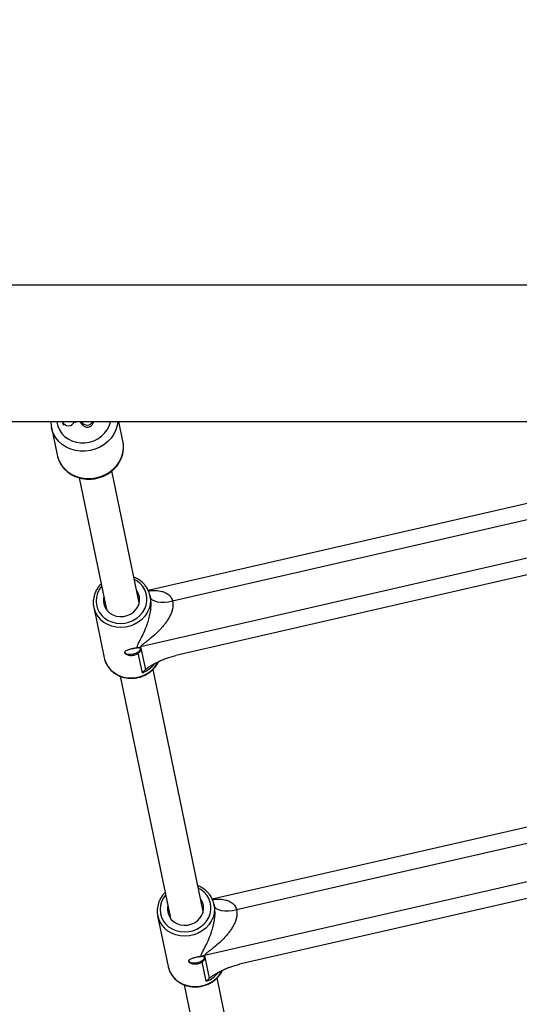
# Model space of a CAD drawing. Units: millimetres. Extents: x -5000 to 5000, y -5000 to 5000.
# Drawn here: x -110 to 127, y -2769 to -2300 of the extents above; entities that cross this region are included whole.
import ezdxf

# ---------------------------------------------------------------- set-up
doc = ezdxf.new("R2010")
doc.units = ezdxf.units.MM

msp = doc.modelspace()

# ---------------------------------------------------------------- linework, layer by layer
at = {"color": 7, "linetype": 'Continuous', "lineweight": 25}
for p, q in [((169.41, -2426.5), (-169.41, -2426.5)), ((-169.41, -2491.5), (169.41, -2491.5)), ((-95.35, -2494.42), (-95.39, -2494.24)), ((-95.35, -2494.42), (-92.65, -2507.44)), ((-90.18, -2491.5), (-89.81, -2493.32)), ((-83.93, -2492.11), (-84.06, -2491.5)), ((-61.32, -2500.94), (-63.28, -2491.5)), ((289.95, -2494.02), (-49.27, -2572.04)), ((281.59, -2503.77), (-37.66, -2577.19)), ((-82.23, -2518.3), (-69.2, -2581.16)), ((-53.54, -2577.91), (-66.57, -2515.03)), ((304.65, -2516.71), (-52.88, -2598.94)), ((291.09, -2527.73), (-36.19, -2603)), ((-48.21, -2575.53), (-48.43, -2574.47)), ((-75.26, -2580.03), (-70.28, -2604.06)), ((-52.08, -2611.2), (-54, -2601.92)), ((-52.88, -2598.94), (-50.64, -2609.74)), ((-70.28, -2604.06), (-70.18, -2604.48)), ((-23.07, -2724.94), (-46.97, -2609.61)), ((-62.64, -2612.83), (-38.73, -2728.18)), ((320.52, -2641.44), (-18.79, -2719.08)), ((312.15, -2651.17), (-7.18, -2724.24)), ((335.2, -2664.14), (-22.42, -2745.98)), ((321.63, -2675.15), (-5.73, -2750.05)), ((-17.74, -2722.56), (-17.96, -2721.5)), ((-44.79, -2727.06), (-39.81, -2751.09)), ((-22.42, -2745.98), (-20.18, -2756.78)), ((-39.81, -2751.09), (-39.71, -2751.5)), ((-21.63, -2758.23), (-23.55, -2748.95)), ((7.41, -2871.96), (-16.5, -2756.64)), ((-32.17, -2759.86), (-8.26, -2875.21))]:
    msp.add_line(p, q, dxfattribs=at)
at = {"color": 8, "linetype": 'Continuous', "lineweight": 25}
msp.add_line((-81.07, -2491.56), (-81.1, -2491.5), dxfattribs=at)
at = {"color": 8, "linetype": 'Continuous', "lineweight": 25, "flags": 128}
for points in [[(-63.78, -2491.5), (-64.05, -2493.44), (-64.69, -2495.55), (-65.67, -2497.56), (-66.96, -2499.43), (-68.53, -2501.12), (-70.35, -2502.59), (-72.38, -2503.79), (-74.57, -2504.72), (-76.88, -2505.35), (-79.25, -2505.66), (-81.63, -2505.64), (-83.97, -2505.3), (-86.21, -2504.65), (-88.3, -2503.69), (-90.2, -2502.46), (-91.87, -2500.97), (-93.27, -2499.26), (-94.36, -2497.38), (-95.12, -2495.35), (-95.35, -2494.42)], [(-92.84, -2491.5), (-92.79, -2491.86), (-92.35, -2493.75), (-91.57, -2495.53), (-90.47, -2497.16), (-89.09, -2498.59), (-87.45, -2499.79), (-85.61, -2500.72), (-83.62, -2501.35), (-81.53, -2501.67), (-79.39, -2501.67), (-77.27, -2501.34), (-75.22, -2500.71), (-73.3, -2499.78), (-71.56, -2498.58), (-70.05, -2497.15), (-68.81, -2495.52), (-67.87, -2493.73), (-67.27, -2491.84), (-67.19, -2491.5)], [(-92.65, -2507.44), (-92.42, -2508.37), (-91.66, -2510.4), (-90.57, -2512.28), (-89.17, -2513.99), (-87.51, -2515.48), (-85.6, -2516.71), (-83.51, -2517.67), (-81.27, -2518.32), (-78.93, -2518.66), (-76.55, -2518.68), (-74.18, -2518.37), (-71.87, -2517.74), (-69.68, -2516.82), (-67.65, -2515.61), (-65.83, -2514.14), (-64.26, -2512.46), (-62.97, -2510.58), (-62, -2508.57), (-61.36, -2506.46), (-61.06, -2504.29), (-61.13, -2502.13), (-61.32, -2500.94)], [(-71.5, -2570.1), (-72.57, -2571.59), (-73.42, -2573.33), (-73.95, -2575.16), (-74.13, -2577.04), (-73.96, -2578.9), (-73.45, -2580.7), (-72.6, -2582.38), (-71.45, -2583.9), (-70.03, -2585.2), (-68.38, -2586.26), (-66.54, -2587.04), (-64.57, -2587.53), (-62.53, -2587.69), (-60.47, -2587.55), (-58.45, -2587.08), (-56.54, -2586.32), (-54.78, -2585.27), (-53.23, -2583.98), (-51.93, -2582.48), (-50.91, -2580.8), (-50.22, -2579.01), (-49.87, -2577.15), (-49.86, -2575.27), (-50.2, -2573.44), (-50.88, -2571.69), (-51.88, -2570.09), (-53.17, -2568.67), (-54.72, -2567.48), (-55.83, -2566.85)], [(-48.45, -2574.38), (-48.39, -2574.67), (-48.2, -2576.66), (-48.36, -2578.65), (-48.86, -2580.62), (-49.71, -2582.49), (-50.87, -2584.24), (-52.31, -2585.79), (-54, -2587.13), (-55.9, -2588.22), (-57.94, -2589.02), (-60.09, -2589.51), (-62.29, -2589.69), (-64.47, -2589.54), (-66.58, -2589.08), (-68.58, -2588.31), (-70.39, -2587.25), (-71.99, -2585.94), (-72.18, -2585.75)], [(-37.66, -2577.19), (-39.58, -2577.55), (-41.45, -2577.73), (-43.22, -2577.73), (-44.8, -2577.55), (-46.15, -2577.19), (-47.2, -2576.67), (-47.92, -2576.01), (-48.25, -2575.35)], [(-70.18, -2604.48), (-70.09, -2604.84), (-69.38, -2606.7), (-68.34, -2608.43), (-67.01, -2609.96), (-65.41, -2611.28), (-63.6, -2612.34), (-61.6, -2613.11), (-59.49, -2613.57), (-57.31, -2613.71), (-55.11, -2613.54), (-52.96, -2613.04), (-50.92, -2612.24), (-49.02, -2611.16), (-47.33, -2609.82), (-45.89, -2608.26), (-44.73, -2606.52), (-44.52, -2606.14)], [(-41.02, -2717.13), (-42.09, -2718.6), (-42.94, -2720.34), (-43.47, -2722.17), (-43.66, -2724.05), (-43.49, -2725.91), (-42.98, -2727.71), (-42.14, -2729.39), (-40.99, -2730.91), (-39.57, -2732.22), (-37.92, -2733.28), (-36.08, -2734.06), (-34.11, -2734.55), (-32.07, -2734.72), (-30.01, -2734.57), (-27.99, -2734.11), (-26.08, -2733.35), (-24.32, -2732.31), (-22.76, -2731.02), (-21.46, -2729.51), (-20.45, -2727.84), (-19.75, -2726.05), (-19.4, -2724.19), (-19.39, -2722.31), (-19.73, -2720.48), (-20.41, -2718.73), (-21.4, -2717.12), (-22.69, -2715.71), (-24.23, -2714.52), (-25.36, -2713.88)], [(-17.97, -2721.41), (-17.91, -2721.71), (-17.72, -2723.7), (-17.89, -2725.7), (-18.4, -2727.66), (-19.25, -2729.53), (-20.41, -2731.27), (-21.85, -2732.83), (-23.55, -2734.17), (-25.44, -2735.25), (-27.49, -2736.05), (-29.64, -2736.54), (-31.83, -2736.71), (-34.01, -2736.56), (-36.13, -2736.1), (-38.12, -2735.33), (-39.93, -2734.27), (-41.53, -2732.95), (-41.7, -2732.78)], [(-7.18, -2724.24), (-9.1, -2724.6), (-10.98, -2724.78), (-12.74, -2724.78), (-14.33, -2724.59), (-15.67, -2724.23), (-16.72, -2723.71), (-17.44, -2723.05), (-17.77, -2722.39)], [(-39.71, -2751.5), (-39.62, -2751.85), (-38.91, -2753.71), (-37.88, -2755.44), (-36.55, -2756.98), (-34.95, -2758.3), (-33.14, -2759.35), (-31.15, -2760.13), (-29.03, -2760.59), (-26.85, -2760.74), (-24.66, -2760.57), (-22.51, -2760.07), (-20.46, -2759.28), (-18.57, -2758.2), (-16.87, -2756.86), (-15.43, -2755.3), (-14.27, -2753.56), (-14.06, -2753.17)]]:
    msp.add_lwpolyline(points, dxfattribs=at)
at = {"color": 7, "linetype": 'Continuous', "lineweight": 25, "flags": 128}
for points in [[(-70.41, -2575.34), (-70.5, -2575.8), (-70.58, -2577.39), (-70.3, -2578.95), (-69.69, -2580.41), (-68.75, -2581.71), (-67.54, -2582.81), (-66.11, -2583.66), (-64.5, -2584.22), (-62.79, -2584.46), (-61.05, -2584.39), (-59.34, -2584), (-57.74, -2583.3), (-56.32, -2582.33), (-55.13, -2581.13), (-54.21, -2579.75), (-53.62, -2578.23), (-53.36, -2576.65), (-53.46, -2575.07), (-53.91, -2573.56), (-54.69, -2572.16), (-54.74, -2572.09)], [(-60.49, -2601.46), (-60.21, -2601.91), (-59.57, -2602.24), (-58.66, -2602.41), (-57.55, -2602.4), (-56.36, -2602.21), (-55.2, -2601.86), (-54.19, -2601.38), (-53.42, -2600.82), (-52.98, -2600.24), (-52.9, -2599.69)], [(-39.94, -2722.36), (-40.03, -2722.82), (-40.11, -2724.4), (-39.83, -2725.96), (-39.22, -2727.42), (-38.29, -2728.73), (-37.08, -2729.83), (-35.64, -2730.68), (-34.04, -2731.24), (-32.33, -2731.49), (-30.59, -2731.41), (-28.88, -2731.02), (-27.28, -2730.33), (-25.86, -2729.37), (-24.66, -2728.17), (-23.75, -2726.78), (-23.15, -2725.27), (-22.89, -2723.69), (-22.99, -2722.11), (-23.44, -2720.59), (-24.21, -2719.2), (-24.27, -2719.12)], [(-30.04, -2748.49), (-29.75, -2748.93), (-29.12, -2749.26), (-28.2, -2749.43), (-27.09, -2749.42), (-25.9, -2749.24), (-24.74, -2748.89), (-23.73, -2748.41), (-22.96, -2747.86), (-22.52, -2747.28), (-22.44, -2746.73)]]:
    msp.add_lwpolyline(points, dxfattribs=at)
at = {"color": 7, "linetype": 'Continuous', "lineweight": 25}
msp.add_circle((0, 0), 5000, dxfattribs=at)
at = {"color": 8, "linetype": 'Continuous', "lineweight": 25}
for centre, radius, start, end in [((-87.29, -2490.51), 3.06, 198.9344, 341.0656), ((-78.35, -2490.1), 3.09, 208.1153, 333.0126), ((-57.3, -2597.97), 14.22, 291.5418, 321.1571), ((-26.83, -2745), 14.22, 291.4783, 321.1024)]:
    msp.add_arc(centre, radius, start, end, dxfattribs=at)
at = {"color": 7, "linetype": 'Continuous', "lineweight": 25}
for centre, radius, start, end in [((-64.1, -2577.72), 11.38, 159.8791, 224.8168), ((-50.4, -2609.71), 11.04, 102.9495, 109.6685), ((-33.63, -2724.75), 11.38, 159.8504, 224.887), ((-19.96, -2756.74), 11.04, 102.8858, 109.6046)]:
    msp.add_arc(centre, radius, start, end, dxfattribs=at)
for points, knots in [([(-95.6, -2491.5), (-95.61, -2492.03), (-95.63, -2492.94), (-95.43, -2493.84), (-95.35, -2494.22)], [0, 0, 0, 0, 0.571435, 1, 1, 1, 1]), ([(-81.78, -2491.5), (-81.77, -2491.51), (-81.58, -2491.88), (-81.31, -2492.3), (-80.9, -2492.89), (-80.47, -2493.36), (-79.86, -2493.8), (-79.15, -2494.11), (-78.29, -2494.23), (-77.34, -2494.08), (-76.5, -2493.65), (-75.87, -2493.02), (-75.49, -2492.37), (-75.31, -2491.84), (-75.29, -2491.58), (-75.28, -2491.5)], [0, 0, 0, 0, 0.0021514, 0.161635, 0.2590628, 0.3551409, 0.4227672, 0.4973761, 0.5785951, 0.6640972, 0.7589864, 0.8383697, 0.908486, 0.9731632, 1, 1, 1, 1]), ([(-92.67, -2507.13), (-92.62, -2507.47), (-92.46, -2508.48), (-91.85, -2510.11), (-90.89, -2511.96), (-89.64, -2513.65), (-88.15, -2515.16), (-86.44, -2516.45), (-84.54, -2517.5), (-82.49, -2518.29), (-80.33, -2518.8), (-78.1, -2519.03), (-75.85, -2518.96), (-73.61, -2518.59), (-71.44, -2517.94), (-69.38, -2517.02), (-67.46, -2515.83), (-65.74, -2514.41), (-64.24, -2512.79), (-63, -2510.99), (-62.04, -2509.05), (-61.38, -2507.02), (-61.04, -2504.93), (-60.99, -2502.86), (-61.23, -2501.51), (-61.34, -2500.85)], [0, 0, 0, 0, 0.021578, 0.065543, 0.109479, 0.153452, 0.197517, 0.241716, 0.286066, 0.330568, 0.37521, 0.41997, 0.464826, 0.509755, 0.554739, 0.599752, 0.644771, 0.689768, 0.734711, 0.779563, 0.824284, 0.868844, 0.913226, 0.957437, 1, 1, 1, 1]), ([(-48.48, -2574.38), (-48.58, -2573.92), (-48.83, -2572.85), (-49.57, -2571.25), (-50.62, -2569.64), (-51.94, -2568.21), (-53.49, -2566.99), (-54.88, -2566.15), (-55.79, -2565.82), (-56.06, -2565.72)], [0, 0, 0, 0, 0.119682, 0.281244, 0.44283, 0.604618, 0.766734, 0.929238, 1, 1, 1, 1]), ([(-71.73, -2568.97), (-72.02, -2569.25), (-72.8, -2570.02), (-73.77, -2571.47), (-74.49, -2572.77), (-74.72, -2573.54), (-74.76, -2573.68)], [0, 0, 0, 0, 0.214063, 0.566847, 0.918958, 1, 1, 1, 1]), ([(-37.66, -2577.19), (-37.53, -2577.75), (-37.47, -2578.32), (-37.49, -2579.21), (-37.51, -2579.51), (-37.58, -2580.12), (-37.63, -2580.42), (-37.82, -2581.33), (-38, -2581.92), (-38.43, -2583.07), (-38.68, -2583.64), (-39.24, -2584.75), (-39.55, -2585.29), (-40.19, -2586.33), (-40.53, -2586.84), (-41.25, -2587.82), (-41.62, -2588.3), (-42.38, -2589.24), (-42.78, -2589.69), (-43.99, -2591.02), (-44.82, -2591.86), (-46.54, -2593.45), (-47.41, -2594.2), (-48.75, -2595.29), (-49.19, -2595.64), (-50.08, -2596.33), (-50.52, -2596.67), (-51.17, -2597.17), (-51.39, -2597.34), (-51.8, -2597.66), (-52, -2597.83), (-52.28, -2598.07), (-52.37, -2598.15), (-52.54, -2598.32), (-52.62, -2598.4), (-52.75, -2598.57), (-52.81, -2598.65), (-52.88, -2598.8), (-52.89, -2598.88), (-52.88, -2598.94)], [0, 0, 0, 0, 0.0625, 0.0625, 0.09375, 0.09375, 0.125, 0.125, 0.1875, 0.1875, 0.25, 0.25, 0.3125, 0.3125, 0.375, 0.375, 0.4375, 0.4375, 0.5, 0.5, 0.625, 0.625, 0.75, 0.75, 0.8125, 0.8125, 0.875, 0.875, 0.90625, 0.90625, 0.9375, 0.9375, 0.953125, 0.953125, 0.96875, 0.96875, 0.984375, 0.984375, 1, 1, 1, 1]), ([(-54, -2601.92), (-54.13, -2602.02), (-54.27, -2602.12), (-54.55, -2602.3), (-54.69, -2602.38), (-55.16, -2602.62), (-55.49, -2602.76), (-56.01, -2602.91), (-56.19, -2602.96), (-56.54, -2603.03), (-56.72, -2603.05), (-57.08, -2603.09), (-57.25, -2603.1), (-57.6, -2603.1), (-57.78, -2603.09), (-58.28, -2603.04), (-58.6, -2602.98), (-59.18, -2602.8), (-59.44, -2602.69), (-59.77, -2602.5), (-59.87, -2602.43), (-60.05, -2602.29), (-60.13, -2602.22), (-60.32, -2602), (-60.41, -2601.84), (-60.45, -2601.61), (-60.46, -2601.54), (-60.44, -2601.39), (-60.41, -2601.31), (-60.34, -2601.17), (-60.29, -2601.1), (-60.17, -2600.97), (-60.09, -2600.9), (-59.84, -2600.71), (-59.63, -2600.59), (-59.13, -2600.35), (-58.85, -2600.25), (-58.39, -2600.09), (-58.23, -2600.04), (-57.9, -2599.94), (-57.73, -2599.89), (-57.21, -2599.76), (-56.86, -2599.67), (-56.33, -2599.56), (-56.15, -2599.53), (-55.81, -2599.46), (-55.64, -2599.43), (-55.31, -2599.38), (-55.15, -2599.36), (-54.83, -2599.32), (-54.68, -2599.31), (-54.54, -2599.3)], [0, 0, 0, 0, 0.03125, 0.03125, 0.0625, 0.0625, 0.125, 0.125, 0.15625, 0.15625, 0.1875, 0.1875, 0.21875, 0.21875, 0.25, 0.25, 0.3125, 0.3125, 0.375, 0.375, 0.40625, 0.40625, 0.4375, 0.4375, 0.5, 0.5, 0.53125, 0.53125, 0.5625, 0.5625, 0.59375, 0.59375, 0.625, 0.625, 0.6875, 0.6875, 0.75, 0.75, 0.78125, 0.78125, 0.8125, 0.8125, 0.875, 0.875, 0.90625, 0.90625, 0.9375, 0.9375, 0.96875, 0.96875, 1, 1, 1, 1]), ([(-54, -2601.92), (-53.81, -2601.77), (-53.64, -2601.62), (-53.33, -2601.33), (-53.2, -2601.18), (-52.98, -2600.9), (-52.9, -2600.77), (-52.8, -2600.5), (-52.77, -2600.38), (-52.78, -2600.13), (-52.82, -2600.02), (-52.94, -2599.81), (-53.03, -2599.71), (-53.26, -2599.54), (-53.4, -2599.47), (-53.73, -2599.36), (-53.92, -2599.32), (-54.12, -2599.31)], [0, 0, 0, 0, 0.125, 0.125, 0.25, 0.25, 0.375, 0.375, 0.5, 0.5, 0.625, 0.625, 0.75, 0.75, 0.875, 0.875, 1, 1, 1, 1]), ([(-50.64, -2609.74), (-50.44, -2609.57), (-50.22, -2609.4), (-49.76, -2609.05), (-49.53, -2608.89), (-48.8, -2608.39), (-48.28, -2608.06), (-47.21, -2607.41), (-46.66, -2607.1), (-45.51, -2606.47), (-44.91, -2606.17), (-43.7, -2605.59), (-43.07, -2605.31), (-42.1, -2604.9), (-41.78, -2604.77), (-41.11, -2604.51), (-40.77, -2604.38), (-39.06, -2603.76), (-37.65, -2603.34), (-36.19, -2603)], [0, 0, 0, 0, 0.0625, 0.0625, 0.125, 0.125, 0.25, 0.25, 0.375, 0.375, 0.5, 0.5, 0.625, 0.625, 0.6875, 0.6875, 0.75, 0.75, 1, 1, 1, 1]), ([(-70.16, -2604.49), (-70.14, -2604.61), (-70, -2605.34), (-69.46, -2606.64), (-68.52, -2608.31), (-67.29, -2609.81), (-65.83, -2611.12), (-64.16, -2612.2), (-62.32, -2613.03), (-60.35, -2613.59), (-58.3, -2613.87), (-56.22, -2613.86), (-54.15, -2613.55), (-52.14, -2612.97), (-50.24, -2612.11), (-48.49, -2610.99), (-46.93, -2609.65), (-45.63, -2608.11), (-44.78, -2606.86), (-44.47, -2606.1), (-44.41, -2605.95)], [0, 0, 0, 0, 0.011088, 0.071396, 0.131687, 0.192031, 0.252482, 0.313073, 0.37381, 0.434683, 0.495672, 0.556751, 0.617898, 0.679095, 0.740318, 0.801546, 0.862752, 0.923904, 0.984963, 1, 1, 1, 1]), ([(-41.26, -2715.99), (-41.55, -2716.28), (-42.32, -2717.04), (-43.29, -2718.48), (-44.01, -2719.79), (-44.24, -2720.56), (-44.28, -2720.7)], [0, 0, 0, 0, 0.211453, 0.564634, 0.917144, 1, 1, 1, 1]), ([(-18, -2721.42), (-18.11, -2720.96), (-18.35, -2719.89), (-19.09, -2718.29), (-20.14, -2716.68), (-21.45, -2715.24), (-23, -2714.03), (-24.4, -2713.18), (-25.31, -2712.85), (-25.59, -2712.75)], [0, 0, 0, 0, 0.119356, 0.280744, 0.442154, 0.603765, 0.765703, 0.928028, 1, 1, 1, 1]), ([(-7.18, -2724.24), (-7.05, -2724.8), (-7, -2725.37), (-7.01, -2726.26), (-7.03, -2726.56), (-7.11, -2727.17), (-7.16, -2727.47), (-7.35, -2728.38), (-7.53, -2728.97), (-7.96, -2730.12), (-8.21, -2730.69), (-8.77, -2731.8), (-9.08, -2732.34), (-9.73, -2733.38), (-10.07, -2733.88), (-10.78, -2734.87), (-11.15, -2735.35), (-11.92, -2736.28), (-12.32, -2736.74), (-13.53, -2738.07), (-14.36, -2738.9), (-16.08, -2740.49), (-16.95, -2741.24), (-18.29, -2742.32), (-18.73, -2742.68), (-19.62, -2743.37), (-20.07, -2743.71), (-20.72, -2744.21), (-20.93, -2744.37), (-21.34, -2744.7), (-21.54, -2744.86), (-21.82, -2745.11), (-21.91, -2745.19), (-22.08, -2745.35), (-22.16, -2745.44), (-22.29, -2745.6), (-22.35, -2745.68), (-22.42, -2745.84), (-22.43, -2745.91), (-22.42, -2745.98)], [0, 0, 0, 0, 0.0625, 0.0625, 0.09375, 0.09375, 0.125, 0.125, 0.1875, 0.1875, 0.25, 0.25, 0.3125, 0.3125, 0.375, 0.375, 0.4375, 0.4375, 0.5, 0.5, 0.625, 0.625, 0.75, 0.75, 0.8125, 0.8125, 0.875, 0.875, 0.90625, 0.90625, 0.9375, 0.9375, 0.953125, 0.953125, 0.96875, 0.96875, 0.984375, 0.984375, 1, 1, 1, 1]), ([(-23.55, -2748.95), (-23.67, -2749.05), (-23.81, -2749.15), (-24.09, -2749.33), (-24.24, -2749.42), (-24.7, -2749.66), (-25.04, -2749.79), (-25.56, -2749.94), (-25.73, -2749.99), (-26.09, -2750.06), (-26.27, -2750.08), (-26.62, -2750.12), (-26.8, -2750.13), (-27.15, -2750.13), (-27.32, -2750.12), (-27.83, -2750.07), (-28.14, -2750.01), (-28.73, -2749.83), (-28.98, -2749.72), (-29.31, -2749.52), (-29.41, -2749.46), (-29.59, -2749.32), (-29.67, -2749.24), (-29.87, -2749.02), (-29.95, -2748.87), (-30, -2748.64), (-30, -2748.56), (-29.98, -2748.41), (-29.96, -2748.34), (-29.88, -2748.2), (-29.83, -2748.13), (-29.71, -2747.99), (-29.64, -2747.93), (-29.39, -2747.73), (-29.18, -2747.61), (-28.68, -2747.38), (-28.4, -2747.27), (-27.93, -2747.12), (-27.77, -2747.07), (-27.44, -2746.97), (-27.27, -2746.92), (-26.76, -2746.79), (-26.4, -2746.7), (-25.87, -2746.59), (-25.7, -2746.56), (-25.35, -2746.49), (-25.18, -2746.46), (-24.85, -2746.41), (-24.69, -2746.39), (-24.38, -2746.36), (-24.23, -2746.34), (-24.08, -2746.33)], [0, 0, 0, 0, 0.03125, 0.03125, 0.0625, 0.0625, 0.125, 0.125, 0.15625, 0.15625, 0.1875, 0.1875, 0.21875, 0.21875, 0.25, 0.25, 0.3125, 0.3125, 0.375, 0.375, 0.40625, 0.40625, 0.4375, 0.4375, 0.5, 0.5, 0.53125, 0.53125, 0.5625, 0.5625, 0.59375, 0.59375, 0.625, 0.625, 0.6875, 0.6875, 0.75, 0.75, 0.78125, 0.78125, 0.8125, 0.8125, 0.875, 0.875, 0.90625, 0.90625, 0.9375, 0.9375, 0.96875, 0.96875, 1, 1, 1, 1]), ([(-23.55, -2748.95), (-23.36, -2748.8), (-23.18, -2748.65), (-22.87, -2748.36), (-22.74, -2748.22), (-22.53, -2747.94), (-22.45, -2747.8), (-22.34, -2747.54), (-22.32, -2747.41), (-22.33, -2747.17), (-22.36, -2747.05), (-22.48, -2746.84), (-22.57, -2746.74), (-22.81, -2746.57), (-22.95, -2746.5), (-23.27, -2746.39), (-23.46, -2746.36), (-23.66, -2746.34)], [0, 0, 0, 0, 0.125, 0.125, 0.25, 0.25, 0.375, 0.375, 0.5, 0.5, 0.625, 0.625, 0.75, 0.75, 0.875, 0.875, 1, 1, 1, 1]), ([(-39.69, -2751.5), (-39.67, -2751.62), (-39.53, -2752.36), (-38.99, -2753.65), (-38.06, -2755.32), (-36.83, -2756.82), (-35.37, -2758.13), (-33.7, -2759.22), (-31.86, -2760.05), (-29.9, -2760.62), (-27.85, -2760.9), (-25.77, -2760.89), (-23.69, -2760.58), (-21.68, -2760), (-19.78, -2759.14), (-18.03, -2758.03), (-16.47, -2756.69), (-15.16, -2755.15), (-14.31, -2753.9), (-14, -2753.14), (-13.94, -2752.99)], [0, 0, 0, 0, 0.010987, 0.071296, 0.131589, 0.191933, 0.252385, 0.312975, 0.373713, 0.434587, 0.495575, 0.556655, 0.617804, 0.679001, 0.740226, 0.801455, 0.862663, 0.923816, 0.984878, 1, 1, 1, 1]), ([(-20.18, -2756.78), (-19.98, -2756.6), (-19.76, -2756.43), (-19.31, -2756.09), (-19.07, -2755.92), (-18.34, -2755.42), (-17.83, -2755.1), (-16.76, -2754.45), (-16.2, -2754.13), (-15.05, -2753.51), (-14.46, -2753.21), (-13.24, -2752.63), (-12.61, -2752.35), (-11.64, -2751.94), (-11.32, -2751.81), (-10.65, -2751.55), (-10.31, -2751.43), (-8.6, -2750.81), (-7.19, -2750.39), (-5.73, -2750.05)], [0, 0, 0, 0, 0.0625, 0.0625, 0.125, 0.125, 0.25, 0.25, 0.375, 0.375, 0.5, 0.5, 0.625, 0.625, 0.6875, 0.6875, 0.75, 0.75, 1, 1, 1, 1])]:
    msp.add_open_spline(points, degree=3, knots=knots, dxfattribs=at)
at = {"color": 8, "linetype": 'Continuous', "lineweight": 25}
for points, knots in [([(-49.18, -2572.24), (-48.86, -2572.18), (-47.63, -2571.96), (-45.49, -2572), (-43.12, -2572.31), (-41.13, -2573.01), (-39.87, -2573.78), (-38.73, -2574.85), (-38.02, -2575.91), (-37.74, -2576.91), (-37.66, -2577.19)], [0, 0, 0, 0, 0.069538, 0.265939, 0.465576, 0.599492, 0.737054, 0.794273, 0.942307, 1, 1, 1, 1]), ([(-54.54, -2599.3), (-54.52, -2599.06), (-54.49, -2598.42), (-53.82, -2597.03), (-52.68, -2594.9), (-51.23, -2592), (-49.92, -2588.81), (-48.94, -2585.7), (-48.36, -2583.17), (-48.02, -2580.84), (-47.88, -2578.66), (-47.96, -2576.82), (-48.17, -2575.8), (-48.22, -2575.54)], [0, 0, 0, 0, 0.050101, 0.133523, 0.245533, 0.399832, 0.55646, 0.657985, 0.761531, 0.825652, 0.891563, 0.972224, 1, 1, 1, 1]), ([(-18.7, -2719.28), (-18.38, -2719.22), (-17.15, -2719), (-15, -2719.04), (-12.63, -2719.36), (-10.64, -2720.06), (-9.38, -2720.83), (-8.25, -2721.9), (-7.54, -2722.96), (-7.26, -2723.96), (-7.18, -2724.24)], [0, 0, 0, 0, 0.070264, 0.266512, 0.465993, 0.599804, 0.737259, 0.794433, 0.942352, 1, 1, 1, 1]), ([(-24.08, -2746.33), (-24.07, -2746.09), (-24.03, -2745.45), (-23.36, -2744.07), (-22.22, -2741.93), (-20.77, -2739.04), (-19.46, -2735.85), (-18.48, -2732.74), (-17.89, -2730.21), (-17.55, -2727.88), (-17.41, -2725.71), (-17.49, -2723.85), (-17.69, -2722.83), (-17.75, -2722.56)], [0, 0, 0, 0, 0.0500734, 0.1334504, 0.2453997, 0.3996146, 0.5561576, 0.6576281, 0.7611172, 0.8252033, 0.8910789, 0.9716957, 1, 1, 1, 1])]:
    msp.add_open_spline(points, degree=3, knots=knots, dxfattribs=at)
at = {"color": 7, "linetype": 'Continuous', "lineweight": 25}
for points in [[(-54.12, -2599.31), (-54.25, -2599.3), (-54.39, -2599.29), (-54.54, -2599.3)], [(-50.64, -2609.74), (-51.14, -2610.19), (-51.62, -2610.67), (-52.08, -2611.2)], [(-23.66, -2746.34), (-23.8, -2746.33), (-23.94, -2746.33), (-24.08, -2746.33)], [(-20.18, -2756.78), (-20.69, -2757.22), (-21.16, -2757.7), (-21.63, -2758.23)]]:
    msp.add_open_spline(points, degree=3, dxfattribs=at)

doc.saveas('drawing.dxf')
